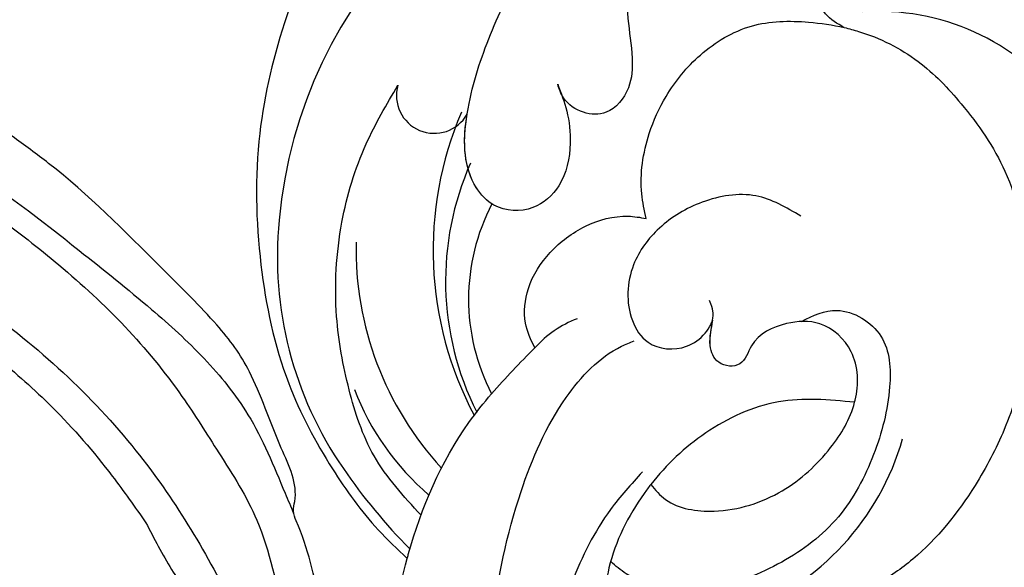
# Model space of a CAD drawing. Units: millimetres. Extents: x 10194 to 15234, y 5980 to 7762.
# Drawn here: x 10727 to 10779, y 6687 to 6716 of the extents above; entities that cross this region are included whole.
import ezdxf

# ---------------------------------------------------------------- set-up
doc = ezdxf.new("R2010")
doc.units = ezdxf.units.MM
doc.linetypes.add('HIDDEN', pattern=[9.525, 6.35, -3.175])
for name, color, linetype in [('2018-圖筆規範-輪廓線', 8, 'Continuous'), ('A-04.尺寸標註', 4, 'Continuous'), ('H-08.木作(細線)', 8, 'Continuous')]:
    doc.layers.add(name, color=color, linetype=linetype)
doc.styles.add('新細明體', font='txt')
doc.dimstyles.new('6', dxfattribs={"dimtxt": 15, "dimasz": 4.5, "dimexe": 3, "dimexo": 3, "dimgap": 1.8, "dimtad": 2, "dimdec": 0, "dimtxsty": '新細明體', "dimblk": 'ARCHTICK', "dimcen": 5, "dimclrd": 8, "dimclre": 8, "dimclrt": 4, "dimadec": 0, "dimazin": 0, "dimtfac": 1, "dimtdec": 0, "dimtix": 1, "dimtmove": 2, "dimatfit": 3, "dimldrblk": 'OPEN90', "dimfxl": 1.25, "dimlwd": 9, "dimlwe": 9, "dimarcsym": 0})

# ---------------------------------------------------------------- blocks, each defined once
blk = doc.blocks.new('SE-21052L-d')
at = {"layer": 'H-08.木作(細線)', "ltscale": 0.2}
for centre, radius, start, end in [((-124.345, 6.034), 42.142, 31.6063, 72.5154), ((-114.421, 12.942), 24.288, 102.749, 183.7446), ((-114.421, 12.942), 24.288, 102.749, 183.7446), ((-110.603, 6.485), 25.824, 33.7883, 83.7532), ((-107.07, 14.729), 12.516, 46.5648, 102.3848), ((-131.531, 19.132), 2.004, 172.7738, 338.948), ((-131.531, 19.132), 2.004, 172.7738, 338.948), ((-111.917, 13.821), 18.647, 165.5563, 216.6653), ((-114.181, 11.83), 15.449, 164.7827, 215.4216), ((-117.335, 10.37), 10.892, 161.0409, 216.0945), ((-117.335, 10.37), 10.892, 161.0409, 216.0945), ((-117.335, 10.37), 10.892, 161.0409, 216.0945), ((-118.984, 12.365), 19.7, 182.9374, 223.3635), ((-117.52, 13.002), 17.069, 187.3727, 231.4205), ((-119.343, 3.481), 5.863, 119.6865, 146.5575), ((-118.067, 6.634), 13.952, 299.2115, 352.7986), ((-121.235, 9.999), 13.965, 209.7161, 238.1431), ((-110.937, 19.797), 30.653, 223.135, 233.4889)]:
    blk.add_arc(centre, radius, start, end, dxfattribs=at)
for points, knots in [([(-86.659, 25.344), (-88.437, 26.849), (-92.39, 30.197), (-98.526, 34.252), (-104.955, 36.657), (-110.997, 37.571), (-116.279, 35.737), (-119.997, 33.227), (-121.74, 30.392), (-121.991, 28.744), (-122.115, 27.925)], [0, 0, 0, 0, 6.990517, 15.548122, 21.87453, 27.521483, 33.443619, 38.199987, 40.694179, 43.159614, 43.159614, 43.159614, 43.159614]), ([(-110.577, 25.982), (-110.971, 26.136), (-111.774, 26.448), (-112.556, 27.837), (-112.532, 29.585), (-110.898, 31.265), (-109.19, 32.166), (-107.13, 32.135), (-106.897, 33.588), (-109.308, 34.249), (-112.072, 34.577), (-115.775, 33.724), (-118.688, 32.489), (-120.901, 30.923), (-121.911, 28.981), (-122.359, 26.886), (-122.081, 24.775), (-121.418, 22.871), (-121.238, 21.032), (-122.112, 19.514), (-123.628, 19.328), (-124.7, 19.849), (-125.026, 20.476), (-125.148, 20.711)], [0, 0, 0, 0, 1.232579, 2.51299, 4.524944, 5.971383, 9.267793, 10.418354, 11.20015, 12.718381, 16.480208, 20.311184, 23.671201, 26.035464, 28.243706, 30.05624, 32.398504, 34.509429, 36.106363, 37.858839, 39.054361, 40.359544, 41.1432, 41.1432, 41.1432, 41.1432]), ([(-110.577, 25.982), (-110.971, 26.136), (-111.774, 26.448), (-112.556, 27.837), (-112.532, 29.585), (-110.898, 31.265), (-109.19, 32.166), (-107.13, 32.135), (-106.897, 33.588), (-109.308, 34.249), (-112.072, 34.577), (-115.775, 33.724), (-118.688, 32.489), (-120.901, 30.923), (-121.911, 28.981), (-122.359, 26.886), (-122.081, 24.775), (-121.418, 22.871), (-121.238, 21.032), (-122.112, 19.514), (-123.628, 19.328), (-124.7, 19.849), (-125.026, 20.476), (-125.148, 20.711)], [0, 0, 0, 0, 1.232579, 2.51299, 4.524944, 5.971383, 9.267793, 10.418354, 11.20015, 12.718381, 16.480208, 20.311184, 23.671201, 26.035464, 28.243706, 30.05624, 32.398504, 34.509429, 36.106363, 37.858839, 39.054361, 40.359544, 41.1432, 41.1432, 41.1432, 41.1432]), ([(-110.577, 25.982), (-110.971, 26.136), (-111.774, 26.448), (-112.556, 27.837), (-112.532, 29.585), (-110.898, 31.265), (-109.19, 32.166), (-107.13, 32.135), (-106.897, 33.588), (-109.308, 34.249), (-112.072, 34.577), (-115.775, 33.724), (-118.688, 32.489), (-120.901, 30.923), (-121.911, 28.981), (-122.359, 26.886), (-122.081, 24.775), (-121.418, 22.871), (-121.238, 21.032), (-122.112, 19.514), (-123.628, 19.328), (-124.7, 19.849), (-125.026, 20.476), (-125.148, 20.711)], [0, 0, 0, 0, 1.232579, 2.51299, 4.524944, 5.971383, 9.267793, 10.418354, 11.20015, 12.718381, 16.480208, 20.311184, 23.671201, 26.035464, 28.243706, 30.05624, 32.398504, 34.509429, 36.106363, 37.858839, 39.054361, 40.359544, 41.1432, 41.1432, 41.1432, 41.1432]), ([(-136.294, 30.953), (-136.79, 30.324), (-138.614, 27.692), (-140.063, 22.412), (-140.658, 15.557), (-139.51, 8.978), (-137.311, 3.138), (-134.183, -1.066), (-131.53, -3.769), (-129.835, -4.954), (-129.24, -5.358)], [32.022052, 32.022052, 32.022052, 32.022052, 35.583196, 46.276573, 55.803123, 66.139541, 75.74911, 83.315411, 89.326062, 92.527085, 92.527085, 92.527085, 92.527085]), ([(-136.294, 30.953), (-136.79, 30.324), (-138.614, 27.692), (-140.063, 22.412), (-140.658, 15.557), (-139.51, 8.978), (-137.311, 3.138), (-134.183, -1.066), (-131.53, -3.769), (-129.835, -4.954), (-129.24, -5.358)], [32.022052, 32.022052, 32.022052, 32.022052, 35.583196, 46.276573, 55.803123, 66.139541, 75.74911, 83.315411, 89.326062, 92.527085, 92.527085, 92.527085, 92.527085]), ([(-136.294, 30.953), (-136.79, 30.324), (-138.614, 27.692), (-140.063, 22.412), (-140.658, 15.557), (-139.51, 8.978), (-137.311, 3.138), (-134.183, -1.066), (-131.53, -3.769), (-129.835, -4.954), (-129.24, -5.358)], [32.022052, 32.022052, 32.022052, 32.022052, 35.583196, 46.276573, 55.803123, 66.139541, 75.74911, 83.315411, 89.326062, 92.527085, 92.527085, 92.527085, 92.527085]), ([(-127.636, 13.909), (-128.07, 14.099), (-129.558, 15.441), (-129.827, 19.018), (-129.09, 23.05), (-127.821, 27.182), (-126.267, 29.641), (-125.452, 30.931)], [14.165177, 14.165177, 14.165177, 14.165177, 16.259512, 22.610432, 28.707682, 34.847212, 41.624258, 41.624258, 41.624258, 41.624258]), ([(-119.438, 14.381), (-119.597, 14.796), (-120.13, 16.222), (-120.127, 18.542), (-119.386, 21.198), (-117.983, 23.557), (-115.59, 25.564), (-112.865, 26.017), (-111.212, 26.03), (-110.577, 25.982)], [0.174136, 0.174136, 0.174136, 0.174136, 2.152687, 6.940167, 10.14894, 14.386071, 19.013084, 23.523047, 26.362065, 26.362065, 26.362065, 26.362065]), ([(-119.438, 14.381), (-119.597, 14.796), (-120.13, 16.222), (-120.127, 18.542), (-119.386, 21.198), (-117.983, 23.557), (-115.59, 25.564), (-112.865, 26.017), (-111.212, 26.03), (-110.577, 25.982)], [0.174136, 0.174136, 0.174136, 0.174136, 2.152687, 6.940167, 10.14894, 14.386071, 19.013084, 23.523047, 26.362065, 26.362065, 26.362065, 26.362065]), ([(-119.438, 14.381), (-119.597, 14.796), (-120.13, 16.222), (-120.127, 18.542), (-119.386, 21.198), (-117.983, 23.557), (-115.59, 25.564), (-112.865, 26.017), (-111.212, 26.03), (-110.577, 25.982)], [0.174136, 0.174136, 0.174136, 0.174136, 2.152687, 6.940167, 10.14894, 14.386071, 19.013084, 23.523047, 26.362065, 26.362065, 26.362065, 26.362065]), ([(-110.577, 25.982), (-110.316, 25.963), (-108.884, 25.806), (-106.434, 25.016), (-103.513, 22.759), (-100.634, 19.727), (-98.675, 14.536), (-98.241, 9.777), (-98.817, 6.804), (-98.969, 6.192)], [26.362065, 26.362065, 26.362065, 26.362065, 27.529207, 32.78443, 37.529336, 43.88019, 51.126843, 61.821985, 64.627476, 64.627476, 64.627476, 64.627476]), ([(-110.577, 25.982), (-110.316, 25.963), (-108.884, 25.806), (-106.434, 25.016), (-103.513, 22.759), (-100.634, 19.727), (-98.675, 14.536), (-98.241, 9.777), (-98.817, 6.804), (-98.969, 6.192)], [26.362065, 26.362065, 26.362065, 26.362065, 27.529207, 32.78443, 37.529336, 43.88019, 51.126843, 61.821985, 64.627476, 64.627476, 64.627476, 64.627476]), ([(-125.148, 20.711), (-124.901, 20.276), (-124.369, 19.339), (-123.893, 17.538), (-123.996, 15.491), (-125.393, 13.774), (-126.916, 13.616), (-127.598, 13.892), (-127.636, 13.909)], [0, 0, 0, 0, 2.221733, 4.779327, 8.23983, 10.916967, 13.98275, 14.165177, 14.165177, 14.165177, 14.165177]), ([(-125.148, 20.711), (-124.901, 20.276), (-124.369, 19.339), (-123.893, 17.538), (-123.996, 15.491), (-125.393, 13.774), (-126.916, 13.616), (-127.598, 13.892), (-127.636, 13.909)], [0, 0, 0, 0, 2.221733, 4.779327, 8.23983, 10.916967, 13.98275, 14.165177, 14.165177, 14.165177, 14.165177]), ([(-125.148, 20.711), (-124.901, 20.276), (-124.369, 19.339), (-123.893, 17.538), (-123.996, 15.491), (-125.393, 13.774), (-126.916, 13.616), (-127.598, 13.892), (-127.636, 13.909)], [0, 0, 0, 0, 2.221733, 4.779327, 8.23983, 10.916967, 13.98275, 14.165177, 14.165177, 14.165177, 14.165177]), ([(-128.862, -2.983), (-129.917, -2.135), (-131.957, -0.494), (-133.744, 3.06), (-135.127, 7.064), (-135.546, 11.535), (-134.93, 15.835), (-133.956, 18.285), (-133.519, 19.384)], [0, 0, 0, 0, 4.013857, 7.763302, 11.706428, 16.71312, 21.062094, 24.603065, 24.603065, 24.603065, 24.603065]), ([(-127.636, 13.909), (-128.07, 14.099), (-129.413, 15.31), (-129.671, 17.12), (-129.66, 18.412)], [14.165177, 14.165177, 14.165177, 14.165177, 16.259512, 21.787819, 21.787819, 21.787819, 21.787819]), ([(-111.344, 15.745), (-112.173, 16.078), (-113.918, 16.779), (-116.672, 15.859), (-118.734, 14.169), (-120.028, 11.74), (-119.785, 9.295), (-118.299, 7.556), (-116.422, 7.716), (-115.506, 8.612), (-115.217, 9.242), (-115.153, 9.499), (-115.133, 9.587)], [0, 0, 0, 0, 3.876962, 8.152629, 12.086204, 15.618971, 20.009786, 22.128882, 25.178287, 26.986557, 27.759027, 28.143654, 28.143654, 28.143654, 28.143654]), ([(-111.344, 15.745), (-112.173, 16.078), (-113.918, 16.779), (-116.672, 15.859), (-118.734, 14.169), (-120.028, 11.74), (-119.785, 9.295), (-118.299, 7.556), (-116.422, 7.716), (-115.506, 8.612), (-115.217, 9.242), (-115.153, 9.499), (-115.133, 9.587)], [0, 0, 0, 0, 3.876962, 8.152629, 12.086204, 15.618971, 20.009786, 22.128882, 25.178287, 26.986557, 27.759027, 28.143654, 28.143654, 28.143654, 28.143654]), ([(-124.236, 6.712), (-124.514, 7.099), (-125.1, 8.012), (-125.18, 9.94), (-124.291, 11.942), (-122.651, 13.603), (-120.858, 14.402), (-119.76, 14.394), (-119.438, 14.381)], [0.638868, 0.638868, 0.638868, 0.638868, 2.729344, 5.451561, 8.785373, 12.234805, 15.691991, 17.122184, 17.122184, 17.122184, 17.122184]), ([(-124.236, 6.712), (-124.514, 7.099), (-125.1, 8.012), (-125.18, 9.94), (-124.291, 11.942), (-122.651, 13.603), (-120.858, 14.402), (-119.76, 14.394), (-119.438, 14.381)], [0.638868, 0.638868, 0.638868, 0.638868, 2.729344, 5.451561, 8.785373, 12.234805, 15.691991, 17.122184, 17.122184, 17.122184, 17.122184]), ([(-124.236, 6.712), (-124.514, 7.099), (-125.1, 8.012), (-125.18, 9.94), (-124.291, 11.942), (-122.651, 13.603), (-120.858, 14.402), (-119.76, 14.394), (-119.438, 14.381)], [0.638868, 0.638868, 0.638868, 0.638868, 2.729344, 5.451561, 8.785373, 12.234805, 15.691991, 17.122184, 17.122184, 17.122184, 17.122184]), ([(-110.465, 10.228), (-109.905, 10.63), (-108.564, 11.513), (-105.761, 10.35), (-105.141, 7.14), (-105.482, 3.784), (-106.735, 0.11), (-109.492, -2.717), (-112.568, -4.473), (-115.448, -4.996), (-117.382, -4.612), (-118.253, -4.08), (-118.548, -3.886)], [0.317312, 0.317312, 0.317312, 0.317312, 3.251921, 7.255197, 11.29689, 16.796525, 22.430702, 28.142938, 33.988573, 37.963199, 40.938837, 42.505679, 42.505679, 42.505679, 42.505679]), ([(-107.032, 6.413), (-107.028, 6.449), (-106.943, 7.357), (-107.253, 9.11), (-109.311, 10.505), (-111.409, 10.071), (-112.952, 9.025), (-113.123, 7.314), (-114.577, 7.214), (-115.249, 8.391), (-115.071, 9.448), (-115.186, 10.129), (-115.45, 10.593)], [21.054742, 21.054742, 21.054742, 21.054742, 21.214859, 25.060847, 28.35832, 30.988943, 34.247471, 35.943798, 37.615094, 39.090299, 41.327091, 42.258014, 42.258014, 42.258014, 42.258014]), ([(-107.032, 6.413), (-107.028, 6.449), (-106.943, 7.357), (-107.253, 9.11), (-109.311, 10.505), (-111.409, 10.071), (-112.952, 9.025), (-113.123, 7.314), (-114.577, 7.214), (-115.223, 8.345), (-115.12, 9.141), (-115.133, 9.587)], [21.054742, 21.054742, 21.054742, 21.054742, 21.214859, 25.060847, 28.35832, 30.988943, 34.247471, 35.943798, 37.615094, 39.090299, 41.117206, 41.117206, 41.117206, 41.117206]), ([(-100.91, -21.087), (-100.427, -20.397), (-99.239, -18.698), (-98.165, -15.776), (-98.709, -12.744), (-99.771, -10.331), (-102.082, -9.101), (-103.836, -9.012), (-105.904, -9.269), (-105.483, -10.715), (-104.211, -11.593), (-103.583, -13.893), (-103.513, -16.483), (-104.778, -19.054), (-107.129, -20.888), (-110.437, -21.623), (-114.347, -21.423), (-118.832, -19.724), (-122.925, -15.107), (-124.541, -8.264), (-124.093, -1.446), (-122.69, 3.968), (-120.653, 6.943), (-119.296, 7.749), (-119.087, 7.872)], [0, 0, 0, 0, 2.535047, 6.238653, 8.902579, 11.632887, 13.846048, 16.12668, 17.619345, 18.289421, 19.959844, 22.190887, 25.021978, 27.650399, 30.442517, 33.678678, 37.58714, 42.08362, 47.688338, 55.325891, 62.501822, 68.044834, 72.043852, 72.769048, 72.769048, 72.769048, 72.769048]), ([(-100.91, -21.087), (-100.427, -20.397), (-99.239, -18.698), (-98.165, -15.776), (-98.709, -12.744), (-99.771, -10.331), (-102.082, -9.101), (-103.836, -9.012), (-105.904, -9.269), (-105.483, -10.715), (-104.211, -11.593), (-103.583, -13.893), (-103.513, -16.483), (-104.778, -19.054), (-107.129, -20.888), (-110.437, -21.623), (-114.347, -21.423), (-118.832, -19.724), (-122.925, -15.107), (-124.541, -8.264), (-124.093, -1.446), (-122.69, 3.968), (-120.653, 6.943), (-119.296, 7.749), (-119.087, 7.872)], [0, 0, 0, 0, 2.535047, 6.238653, 8.902579, 11.632887, 13.846048, 16.12668, 17.619345, 18.289421, 19.959844, 22.190887, 25.021978, 27.650399, 30.442517, 33.678678, 37.58714, 42.08362, 47.688338, 55.325891, 62.501822, 68.044834, 72.043852, 72.769048, 72.769048, 72.769048, 72.769048]), ([(-107.032, 6.413), (-108.401, 6.342), (-111.18, 6.165), (-114.709, 3.807), (-116.402, 1.638), (-117.058, 0.475)], [0.284569, 0.284569, 0.284569, 0.284569, 6.295554, 12.524633, 18.442822, 18.442822, 18.442822, 18.442822]), ([(-117.058, 0.475), (-116.781, 0.212), (-115.816, -0.597), (-113.052, -0.573), (-110.041, 0.921), (-107.917, 3.559), (-107.128, 5.501), (-107.032, 6.413)], [0.706168, 0.706168, 0.706168, 0.706168, 2.376443, 6.30402, 11.915225, 17.018251, 21.054742, 21.054742, 21.054742, 21.054742]), ([(-107.032, 6.413), (-108.401, 6.342), (-111.18, 6.165), (-114.709, 3.807), (-116.402, 1.638), (-117.058, 0.475)], [0.284569, 0.284569, 0.284569, 0.284569, 6.295554, 12.524633, 18.442822, 18.442822, 18.442822, 18.442822]), ([(-117.058, 0.475), (-116.781, 0.212), (-115.816, -0.597), (-113.052, -0.573), (-110.041, 0.921), (-107.917, 3.559), (-107.128, 5.501), (-107.032, 6.413)], [0.706168, 0.706168, 0.706168, 0.706168, 2.376443, 6.30402, 11.915225, 17.018251, 21.054742, 21.054742, 21.054742, 21.054742]), ([(-107.032, 6.413), (-108.401, 6.342), (-111.18, 6.165), (-114.709, 3.807), (-116.402, 1.638), (-117.058, 0.475)], [0.284569, 0.284569, 0.284569, 0.284569, 6.295554, 12.524633, 18.442822, 18.442822, 18.442822, 18.442822]), ([(-117.058, 0.475), (-116.781, 0.212), (-115.816, -0.597), (-113.052, -0.573), (-110.041, 0.921), (-107.917, 3.559), (-107.128, 5.501), (-107.032, 6.413)], [0.706168, 0.706168, 0.706168, 0.706168, 2.376443, 6.30402, 11.915225, 17.018251, 21.054742, 21.054742, 21.054742, 21.054742]), ([(-98.969, 6.192), (-99.238, 5.111), (-100.177, 2.425), (-102.002, -0.785), (-103.821, -2.468), (-104.419, -2.981)], [64.627476, 64.627476, 64.627476, 64.627476, 69.591524, 77.194081, 80.710281, 80.710281, 80.710281, 80.710281]), ([(-98.969, 6.192), (-99.238, 5.111), (-100.177, 2.425), (-102.002, -0.785), (-103.821, -2.468), (-104.419, -2.981)], [64.627476, 64.627476, 64.627476, 64.627476, 69.591524, 77.194081, 80.710281, 80.710281, 80.710281, 80.710281]), ([(-98.969, 6.192), (-99.238, 5.111), (-100.177, 2.425), (-102.002, -0.785), (-103.821, -2.468), (-104.419, -2.981)], [64.627476, 64.627476, 64.627476, 64.627476, 69.591524, 77.194081, 80.710281, 80.710281, 80.710281, 80.710281]), ([(-129.24, -5.358), (-129.231, -5.287), (-128.913, -2.64), (-128.077, 0.624), (-126.479, 3.405), (-126.136, 3.954)], [52.517784, 52.517784, 52.517784, 52.517784, 52.83416, 64.285887, 67.175675, 67.175675, 67.175675, 67.175675]), ([(-129.24, -5.358), (-129.231, -5.287), (-128.913, -2.64), (-128.077, 0.624), (-126.479, 3.405), (-126.136, 3.954)], [52.517784, 52.517784, 52.517784, 52.517784, 52.83416, 64.285887, 67.175675, 67.175675, 67.175675, 67.175675]), ([(-129.24, -5.358), (-129.231, -5.287), (-128.913, -2.64), (-128.077, 0.624), (-126.479, 3.405), (-126.136, 3.954)], [52.517784, 52.517784, 52.517784, 52.517784, 52.83416, 64.285887, 67.175675, 67.175675, 67.175675, 67.175675]), ([(-117.602, 1.065), (-118.088, 0.334), (-119.383, -1.612), (-120.502, -5.177), (-121.124, -9.081), (-120.526, -12.862), (-119.666, -16.071), (-117.948, -18.73), (-115.914, -20.482), (-114.233, -21.079), (-113.439, -21.362)], [0, 0, 0, 0, 2.622741, 6.987434, 11.086583, 14.348439, 18.402811, 20.942882, 23.748125, 26.260872, 26.260872, 26.260872, 26.260872]), ([(-117.058, 0.475), (-117.157, 0.3), (-117.942, -1.168), (-118.845, -3.988), (-118.554, -6.661), (-118.421, -7.878)], [18.442822, 18.442822, 18.442822, 18.442822, 19.334433, 25.811789, 31.223782, 31.223782, 31.223782, 31.223782]), ([(-117.058, 0.475), (-117.157, 0.3), (-117.942, -1.168), (-118.845, -3.988), (-118.554, -6.661), (-118.421, -7.878)], [18.442822, 18.442822, 18.442822, 18.442822, 19.334433, 25.811789, 31.223782, 31.223782, 31.223782, 31.223782]), ([(-108.246, -26.611), (-109.549, -26.785), (-112.724, -27.138), (-117.91, -25.843), (-123.246, -22.72), (-127.371, -17.572), (-129.537, -11.46), (-129.462, -7.269), (-129.24, -5.358)], [1.052999, 1.052999, 1.052999, 1.052999, 6.874542, 15.238926, 24.315759, 34.000969, 44.021642, 52.517784, 52.517784, 52.517784, 52.517784]), ([(-108.246, -26.611), (-109.549, -26.785), (-112.724, -27.138), (-117.91, -25.843), (-123.246, -22.72), (-127.371, -17.572), (-129.537, -11.46), (-129.462, -7.269), (-129.24, -5.358)], [1.052999, 1.052999, 1.052999, 1.052999, 6.874542, 15.238926, 24.315759, 34.000969, 44.021642, 52.517784, 52.517784, 52.517784, 52.517784]), ([(-108.246, -26.611), (-109.549, -26.785), (-112.724, -27.138), (-117.91, -25.843), (-123.246, -22.72), (-127.371, -17.572), (-129.537, -11.46), (-129.462, -7.269), (-129.24, -5.358)], [1.052999, 1.052999, 1.052999, 1.052999, 6.874542, 15.238926, 24.315759, 34.000969, 44.021642, 52.517784, 52.517784, 52.517784, 52.517784])]:
    blk.add_open_spline(points, degree=3, knots=knots, dxfattribs=at)
blk.add_open_spline([(-126.136, 3.954), (-125.547, 4.897), (-124.896, 5.807), (-124.236, 6.712)], degree=3, dxfattribs=at)
blk.add_open_spline([(-126.136, 3.954), (-125.547, 4.897), (-124.896, 5.807), (-124.236, 6.712)], degree=3, dxfattribs=at)
blk.add_open_spline([(-126.136, 3.954), (-125.547, 4.897), (-124.896, 5.807), (-124.236, 6.712)], degree=3, dxfattribs=at)
blk = doc.blocks.new('SE-21230L')
at = {"layer": '2018-圖筆規範-輪廓線'}
blk.add_open_spline([(1231.242, 1939.985), (1231.455, 1940.763), (1232.372, 1944.114), (1232.862, 1948.964), (1233.491, 1954.596), (1233.37, 1957.689), (1232, 1961.333), (1231.427, 1964.023), (1230.301, 1964.802), (1229.787, 1966.69), (1228.466, 1969.688), (1225.924, 1972.609), (1224.169, 1974.518), (1223.22, 1975.341), (1221.781, 1977.336), (1219.358, 1979.855), (1215.456, 1982.281), (1211.897, 1983.311), (1208.808, 1983.382), (1206.39, 1983.23), (1204.017, 1983.413), (1202.236, 1982.29), (1200.885, 1981.113), (1200.001, 1979.866), (1198.823, 1978.749), (1197.355, 1977.403), (1197.042, 1975.596), (1196.464, 1973.018), (1198.083, 1970.833), (1199.418, 1968.488), (1201.375, 1967.861), (1202.988, 1967.105), (1204.779, 1966.906), (1206.158, 1967.362), (1207.259, 1967.591), (1208.093, 1967.779), (1208.927, 1968.243), (1209.428, 1969.61), (1210.475, 1971.036), (1212.263, 1972.026), (1214.11, 1972.271), (1215.804, 1972.289), (1217.462, 1971.928), (1219.208, 1971.357), (1220.435, 1970.19), (1221.54, 1968.966), (1222.292, 1967.528), (1223.198, 1965.554), (1223.332, 1963.087), (1223.697, 1961.319), (1223.888, 1960.397), (1223.956, 1959.382), (1224.131, 1956.751), (1223.996, 1952.784), (1223.166, 1947.873), (1221.646, 1942.188), (1219.027, 1937.33), (1215.656, 1933.357), (1212.753, 1930.589), (1208.65, 1928.567), (1205.143, 1926.929), (1202.089, 1925.821), (1200.128, 1925.535), (1199.317, 1925.468), (1199.097, 1925.45), (1199.48, 1925.95), (1200.589, 1927.398), (1201.13, 1930.352), (1200.637, 1933.972), (1198.694, 1937.301), (1195.651, 1939.066), (1193.349, 1939.827), (1192.172, 1939.885), (1191.827, 1939.902), (1191.904, 1940.239), (1192.178, 1941.437), (1191.81, 1943.732), (1190.67, 1946.565), (1188.068, 1949.039), (1184.809, 1950.367), (1181.774, 1950.521), (1179.303, 1950.342), (1176.997, 1949.409), (1175.085, 1947.896), (1174.201, 1946.576), (1173.851, 1946.054), (1173.124, 1945.578), (1171.498, 1944.515), (1169.362, 1941.878), (1168.488, 1938.438), (1168.759, 1933.735), (1170.455, 1928.33), (1174.505, 1923.703), (1177.886, 1921.456), (1179.52, 1920.557), (1179.849, 1920.376), (1180.129, 1919.789), (1181.153, 1917.644), (1183.98, 1914.424), (1189.09, 1911.476), (1194.452, 1910.486), (1199.644, 1910.457), (1204.41, 1911.262), (1210.509, 1913.078), (1217.128, 1917.447), (1222.717, 1922.924), (1226.704, 1929.298), (1229.607, 1934.52), (1230.79, 1938.473), (1231.242, 1939.985)], degree=3, knots=[0, 0, 0, 0, 2.417414, 10.417151, 14.530387, 18.055239, 22.322287, 25.194533, 25.717622, 26.257806, 30.869349, 35.574051, 37.72931, 38.664567, 39.320106, 45.091252, 49.01343, 52.985453, 56.037051, 58.223631, 60.29583, 62.995824, 64.194745, 65.68777, 67.534092, 69.097776, 71.496989, 72.816972, 76.874133, 78.887527, 80.692755, 82.759861, 84.284111, 85.939243, 87.062824, 87.659518, 88.513031, 89.778157, 91.853405, 93.72917, 95.719771, 97.391944, 98.782741, 100.802659, 102.797439, 103.764303, 105.744253, 107.631013, 110.222961, 113.052113, 113.052113, 113.052113, 116.103735, 120.961221, 124.913947, 131.026267, 138.560649, 141.183935, 146.672171, 150.412923, 154.830353, 158.31287, 160.094921, 160.75556, 160.75556, 160.75556, 162.631902, 166.188875, 169.349557, 173.518749, 177.18143, 179.67382, 180.707526, 180.707526, 180.707526, 181.741614, 184.379289, 187.495469, 190.767411, 194.854671, 197.760392, 199.833, 202.234491, 205.110059, 206.988017, 206.988017, 206.988017, 209.589029, 212.798049, 216.914273, 219.885005, 226.895692, 233.428202, 237.898983, 239.024918, 239.024918, 239.024918, 240.974478, 246.148623, 251.565183, 258.390485, 262.226535, 267.111005, 272.83998, 281.183624, 290.611809, 296.069938, 303.700437, 308.424691, 308.424691, 308.424691, 308.424691], dxfattribs=at)
at = {"layer": 'H-08.木作(細線)'}
for points in [[(1205.035, 1924.495), (1212.528, 1927.665), (1219.31, 1934.715), (1224.291, 1945.876), (1225.878, 1957.093), (1224.729, 1966.657), (1222.048, 1974.214), (1216.989, 1979.746), (1213.416, 1982.327), (1209.824, 1983.34)], [(1199.401, 1920.172), (1205.15, 1921.099), (1211.882, 1923.237), (1217.34, 1926.364), (1221.222, 1929.867), (1224.537, 1934.524), (1226.174, 1937.903), (1227.92, 1942.762), (1228.887, 1946.859), (1229.561, 1951.617), (1229.582, 1956.385), (1229.225, 1959.944), (1228.552, 1963.984), (1226.429, 1968.963), (1224.368, 1973.508), (1223.124, 1975.497)], [(1192.349, 1920.924), (1193.675, 1920.523), (1196.822, 1919.606), (1199.563, 1919.072), (1204.544, 1919.226), (1207.794, 1920.247), (1212.724, 1922.354), (1217.099, 1925.257), (1220.369, 1927.891), (1223.64, 1931.123), (1226.503, 1935.99), (1228.119, 1939.468), (1230.205, 1946.928), (1231.227, 1951.775), (1231.759, 1955.556), (1231.697, 1959.339), (1231.248, 1961.565), (1230.614, 1963.815), (1230.295, 1964.933)]]:
    blk.add_spline(points, degree=3, dxfattribs=at)
blk = doc.blocks.new('_ArchTick')
at = {"color": 0, "linetype": 'ByBlock', "const_width": 0.15}
blk.add_lwpolyline([(-0.5, -0.5), (0.5, 0.5)], dxfattribs=at)
blk = doc.blocks.new('*D46')
at = {"layer": 'A-04.尺寸標註', "color": 8, "linetype": 'HIDDEN', "lineweight": 9, "ltscale": 0.6, "transparency": 16777216}
for p, q in [((11429.572, 7156.388), (10599.703, 7156.388)), ((10847.444, 6553.759), (10599.703, 6553.759))]:
    blk.add_line(p, q, dxfattribs=at)
at = {"layer": 'A-04.尺寸標註', "color": 8, "lineweight": 9, "ltscale": 0.6, "transparency": 16777216}
blk.add_line((10602.703, 6553.759), (10602.703, 7156.388), dxfattribs=at)
at = {"layer": 'DEFPOINTS', "color": 0, "ltscale": 0.6, "transparency": 16777216}
for p in [(10602.703, 7156.388), (11432.572, 7156.388), (10850.444, 6553.759)]:
    blk.add_point(p, dxfattribs=at)
at = {"layer": 'A-04.尺寸標註', "color": 8, "lineweight": 9, "ltscale": 0.6, "transparency": 16777216, "xscale": 4.5, "yscale": 4.5, "zscale": 4.5}
for p, rotation in [((10602.703, 7156.388), 90), ((10602.703, 6553.759), 270)]:
    blk.add_blockref('_ArchTick', p, dxfattribs=dict(at, rotation=rotation))
at = {"layer": 'A-04.尺寸標註', "color": 4, "ltscale": 0.6, "transparency": 16777216, "insert": (10592.454, 6855.074), "char_height": 15, "attachment_point": 5, "rotation": 90, "style": '新細明體'}
blk.add_mtext('603', dxfattribs=at)
blk = doc.blocks.new('_Open90')
at = {"color": 0, "linetype": 'ByBlock', "lineweight": -2}
for p, q in [((-0.5, 0.5), (0, 0)), ((0, 0), (-1, 0)), ((0, 0), (-0.5, -0.5))]:
    blk.add_line(p, q, dxfattribs=at)

msp = doc.modelspace()

# ---------------------------------------------------------------- block references
at = {"rotation": 351.3127604895239}
msp.add_blockref('SE-21052L-d', (10875.785, 6673.201), dxfattribs=at)
at = {"layer": 'H-08.木作(細線)', "color": 240, "true_color": 0xed1f24, "xscale": -1, "rotation": 218.9211579101378}
msp.add_blockref('SE-21230L', (8549.543, 7445.622), dxfattribs=at)

# ---------------------------------------------------------------- dimensions: what is measured, and where the dimension line sits
at = {"layer": 'A-04.尺寸標註', "color": 8, "ltscale": 0.6}
dim = msp.add_linear_dim(base=(10602.703, 7156.388), p1=(10850.444, 6553.759), p2=(11432.572, 7156.388), angle=90, dimstyle='6', dxfattribs=at)
dim.commit()
dim.dimension.update_dxf_attribs({"geometry": '*D46', "text_midpoint": (10592.454, 6855.074)})

doc.saveas('drawing.dxf')
